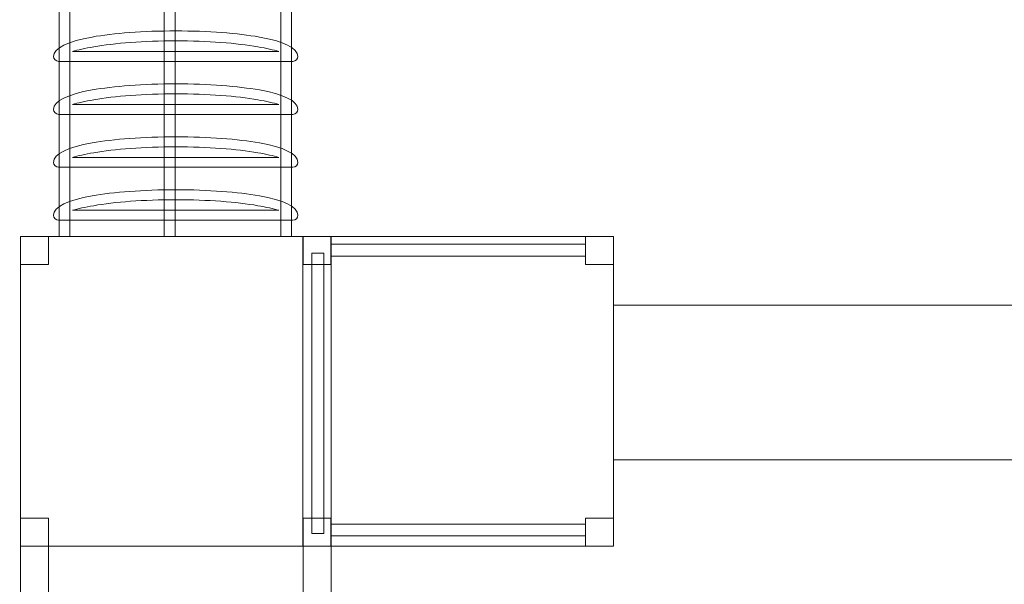
# Model space of a CAD drawing. Units: centimetres. Extents: x -14.4 to -0.1, y -3.9 to 8.8.
# Drawn here: x -6.6 to -3.4, y 1.9 to 3.8 of the extents above; entities that cross this region are included whole.
import ezdxf

# ---------------------------------------------------------------- set-up
doc = ezdxf.new("R2010")
doc.units = ezdxf.units.CM
doc.header["$MEASUREMENT"] = 0
doc.layers.add('Layer 1', color=7, linetype='Continuous')

msp = doc.modelspace()

# ---------------------------------------------------------------- linework, layer by layer
at = {"layer": 'Layer 1', "color": 242, "lineweight": 9}
msp.add_open_spline([(-10.64412, 6.70603), (-10.70061, 6.86795), (-10.73149, 7.04211), (-10.73149, 7.22352), (-10.73149, 7.22352), (-10.73149, 8.08343), (-10.04089, 8.78079), (-9.18933, 8.78079), (-9.18933, 8.78079), (-8.87967, 8.78079), (-8.59618, 8.78079), (-8.28653, 8.78079), (-8.28653, 8.78079), (-7.68348, 8.78079), (-7.16123, 8.43099), (-6.90772, 7.92147), (-6.90772, 7.92147), (-6.00486, 8.54212), (-4.92065, 8.11129), (-4.47782, 7.35189), (-4.47782, 7.35189), (-3.50777, 7.60781), (-2.54482, 6.87137), (-2.54482, 5.84518), (-2.54482, 5.84518), (-2.54482, 5.20356), (-2.54482, 4.56195), (-2.54482, 3.92033), (-2.54482, 3.92033), (-1.73751, 3.92033), (-0.9302, 3.92033), (-0.12289, 3.92033), (-0.12289, 3.92033), (-0.12289, 3.92033), (-0.12289, 1.22107), (-0.12289, 1.22107), (-0.12289, 1.22107), (-1.27168, 1.22107), (-2.42049, 1.22107), (-3.56928, 1.22107), (-3.56928, 1.22107), (-3.56928, 0.57623), (-3.56928, -0.06862), (-3.56928, -0.71346), (-3.56928, -0.71346), (-3.56928, -1.0726), (-3.68984, -1.4033), (-3.89217, -1.66677), (-3.89217, -1.66677), (-3.89215, -1.67087), (-3.89201, -1.67494), (-3.89201, -1.67904), (-3.89201, -1.67904), (-3.89201, -2.88292), (-4.85884, -3.85922), (-6.05103, -3.85922), (-6.05103, -3.85922), (-7.24323, -3.85922), (-8.21006, -2.88292), (-8.21006, -1.67904), (-8.21006, -1.67904), (-8.21006, -1.26323), (-8.09463, -0.87462), (-7.89448, -0.54397), (-7.89448, -0.54397), (-8.32917, -0.54397), (-8.76389, -0.54473), (-9.1986, -0.54473), (-9.1986, -0.54473), (-10.18778, -0.54473), (-10.91358, 0.38002), (-10.70541, 1.34527), (-10.70541, 1.34527), (-11.54679, 2.00467), (-11.48286, 3.3245), (-10.57811, 3.89672), (-10.57811, 3.89672), (-10.57811, 3.89672), (-10.57811, 4.00675), (-10.57811, 4.00675), (-10.57811, 4.00675), (-11.83637, 4.00676), (-13.09463, 4.00676), (-14.35288, 4.00676), (-14.35288, 4.00676), (-14.35288, 4.00676), (-14.35288, 6.70603), (-14.35288, 6.70603), (-14.35288, 6.70603), (-13.11663, 6.70603), (-11.88037, 6.70603), (-10.64412, 6.70603)], degree=3, knots=[0, 0, 0, 0, 0.0416667, 0.0416667, 0.0416667, 0.0416667, 0.0833333, 0.0833333, 0.0833333, 0.0833333, 0.125, 0.125, 0.125, 0.125, 0.1666667, 0.1666667, 0.1666667, 0.1666667, 0.2083333, 0.2083333, 0.2083333, 0.2083333, 0.25, 0.25, 0.25, 0.25, 0.2916667, 0.2916667, 0.2916667, 0.2916667, 0.3333333, 0.3333333, 0.3333333, 0.3333333, 0.375, 0.375, 0.375, 0.375, 0.4166667, 0.4166667, 0.4166667, 0.4166667, 0.4583333, 0.4583333, 0.4583333, 0.4583333, 0.5, 0.5, 0.5, 0.5, 0.5416667, 0.5416667, 0.5416667, 0.5416667, 0.5833333, 0.5833333, 0.5833333, 0.5833333, 0.625, 0.625, 0.625, 0.625, 0.6666667, 0.6666667, 0.6666667, 0.6666667, 0.7083333, 0.7083333, 0.7083333, 0.7083333, 0.75, 0.75, 0.75, 0.75, 0.7916667, 0.7916667, 0.7916667, 0.7916667, 0.8333333, 0.8333333, 0.8333333, 0.8333333, 0.875, 0.875, 0.875, 0.875, 0.9166667, 0.9166667, 0.9166667, 0.9166667, 1, 1, 1, 1], dxfattribs=at)
at = {"layer": 'Layer 1', "color": 7, "lineweight": 9}
for points, knots in [([(-6.46396, 4.63672), (-6.46396, 4.63672), (-6.49963, 4.63672), (-6.49963, 4.63672), (-6.49963, 4.63672), (-6.49963, 4.63672), (-6.49963, 3.08237), (-6.49963, 3.08237), (-6.49963, 3.08237), (-6.49963, 3.08237), (-6.46396, 3.08237), (-6.46396, 3.08237), (-6.46396, 3.08237), (-6.46396, 3.08237), (-6.46396, 4.63672), (-6.46396, 4.63672)], [0, 0, 0, 0, 0.2, 0.2, 0.2, 0.2, 0.4, 0.4, 0.4, 0.4, 0.6, 0.6, 0.6, 0.6, 1, 1, 1, 1]), ([(-6.11632, 4.63673), (-6.11632, 4.63673), (-6.15199, 4.63673), (-6.15199, 4.63673), (-6.15199, 4.63673), (-6.15199, 4.63673), (-6.15199, 3.08238), (-6.15199, 3.08238), (-6.15199, 3.08238), (-6.15199, 3.08238), (-6.11632, 3.08238), (-6.11632, 3.08238), (-6.11632, 3.08238), (-6.11632, 3.08238), (-6.11632, 4.63673), (-6.11632, 4.63673)], [0, 0, 0, 0, 0.2, 0.2, 0.2, 0.2, 0.4, 0.4, 0.4, 0.4, 0.6, 0.6, 0.6, 0.6, 1, 1, 1, 1]), ([(-5.73148, 4.63673), (-5.73148, 4.63673), (-5.76715, 4.63673), (-5.76715, 4.63673), (-5.76715, 4.63673), (-5.76715, 4.63673), (-5.76715, 3.08238), (-5.76715, 3.08238), (-5.76715, 3.08238), (-5.76715, 3.08238), (-5.73148, 3.08238), (-5.73148, 3.08238), (-5.73148, 3.08238), (-5.73148, 3.08238), (-5.73148, 4.63673), (-5.73148, 4.63673)], [0, 0, 0, 0, 0.2, 0.2, 0.2, 0.2, 0.4, 0.4, 0.4, 0.4, 0.6, 0.6, 0.6, 0.6, 1, 1, 1, 1]), ([(-6.11423, 3.66111), (-6.11423, 3.66111), (-5.72679, 3.66111), (-5.72679, 3.66111), (-5.72679, 3.66111), (-5.71863, 3.66111), (-5.71048, 3.66934), (-5.71048, 3.67758), (-5.71048, 3.67758), (-5.71048, 3.7055), (-5.7592, 3.728), (-5.83775, 3.74177), (-5.83775, 3.74177), (-5.90882, 3.75423), (-6.00668, 3.76196), (-6.11423, 3.76196), (-6.11423, 3.76196), (-6.22178, 3.76196), (-6.31965, 3.75423), (-6.39072, 3.74177), (-6.39072, 3.74177), (-6.46927, 3.728), (-6.51798, 3.7055), (-6.51798, 3.67758), (-6.51798, 3.67758), (-6.51798, 3.66934), (-6.50983, 3.66111), (-6.50168, 3.66111), (-6.50168, 3.66111), (-6.50168, 3.66111), (-6.11423, 3.66111), (-6.11423, 3.66111)], [0, 0, 0, 0, 0.1111111, 0.1111111, 0.1111111, 0.1111111, 0.2222222, 0.2222222, 0.2222222, 0.2222222, 0.3333333, 0.3333333, 0.3333333, 0.3333333, 0.4444444, 0.4444444, 0.4444444, 0.4444444, 0.5555556, 0.5555556, 0.5555556, 0.5555556, 0.6666667, 0.6666667, 0.6666667, 0.6666667, 0.7777778, 0.7777778, 0.7777778, 0.7777778, 1, 1, 1, 1]), ([(-6.11423, 3.69404), (-6.11423, 3.69404), (-6.455, 3.69404), (-6.455, 3.69404), (-6.455, 3.69404), (-6.43789, 3.69911), (-6.41412, 3.70429), (-6.38524, 3.70935), (-6.38524, 3.70935), (-6.31597, 3.72149), (-6.22008, 3.72903), (-6.11423, 3.72903), (-6.11423, 3.72903), (-6.00839, 3.72903), (-5.9125, 3.72149), (-5.84323, 3.70935), (-5.84323, 3.70935), (-5.81435, 3.70429), (-5.79061, 3.69911), (-5.7735, 3.69404), (-5.7735, 3.69404), (-5.7735, 3.69404), (-6.11423, 3.69404), (-6.11423, 3.69404)], [0, 0, 0, 0, 0.1428571, 0.1428571, 0.1428571, 0.1428571, 0.2857143, 0.2857143, 0.2857143, 0.2857143, 0.4285714, 0.4285714, 0.4285714, 0.4285714, 0.5714286, 0.5714286, 0.5714286, 0.5714286, 0.7142857, 0.7142857, 0.7142857, 0.7142857, 1, 1, 1, 1]), ([(-6.11423, 3.48615), (-6.11423, 3.48615), (-5.72679, 3.48615), (-5.72679, 3.48615), (-5.72679, 3.48615), (-5.71863, 3.48615), (-5.71048, 3.49438), (-5.71048, 3.50261), (-5.71048, 3.50261), (-5.71048, 3.53054), (-5.7592, 3.55303), (-5.83775, 3.56681), (-5.83775, 3.56681), (-5.90882, 3.57926), (-6.00668, 3.58699), (-6.11423, 3.58699), (-6.11423, 3.58699), (-6.22178, 3.58699), (-6.31965, 3.57926), (-6.39072, 3.56681), (-6.39072, 3.56681), (-6.46927, 3.55303), (-6.51798, 3.53054), (-6.51798, 3.50261), (-6.51798, 3.50261), (-6.51798, 3.49438), (-6.50983, 3.48615), (-6.50168, 3.48615), (-6.50168, 3.48615), (-6.50168, 3.48615), (-6.11423, 3.48615), (-6.11423, 3.48615)], [0, 0, 0, 0, 0.1111111, 0.1111111, 0.1111111, 0.1111111, 0.2222222, 0.2222222, 0.2222222, 0.2222222, 0.3333333, 0.3333333, 0.3333333, 0.3333333, 0.4444444, 0.4444444, 0.4444444, 0.4444444, 0.5555556, 0.5555556, 0.5555556, 0.5555556, 0.6666667, 0.6666667, 0.6666667, 0.6666667, 0.7777778, 0.7777778, 0.7777778, 0.7777778, 1, 1, 1, 1]), ([(-6.11423, 3.51908), (-6.11423, 3.51908), (-6.455, 3.51908), (-6.455, 3.51908), (-6.455, 3.51908), (-6.43789, 3.52415), (-6.41412, 3.52933), (-6.38524, 3.53439), (-6.38524, 3.53439), (-6.31597, 3.54652), (-6.22008, 3.55406), (-6.11423, 3.55406), (-6.11423, 3.55406), (-6.00839, 3.55406), (-5.9125, 3.54652), (-5.84323, 3.53439), (-5.84323, 3.53439), (-5.81435, 3.52933), (-5.79061, 3.52415), (-5.7735, 3.51908), (-5.7735, 3.51908), (-5.7735, 3.51908), (-6.11423, 3.51908), (-6.11423, 3.51908)], [0, 0, 0, 0, 0.1428571, 0.1428571, 0.1428571, 0.1428571, 0.2857143, 0.2857143, 0.2857143, 0.2857143, 0.4285714, 0.4285714, 0.4285714, 0.4285714, 0.5714286, 0.5714286, 0.5714286, 0.5714286, 0.7142857, 0.7142857, 0.7142857, 0.7142857, 1, 1, 1, 1]), ([(-6.11423, 3.3112), (-6.11423, 3.3112), (-5.72679, 3.3112), (-5.72679, 3.3112), (-5.72679, 3.3112), (-5.71863, 3.3112), (-5.71048, 3.31943), (-5.71048, 3.32766), (-5.71048, 3.32766), (-5.71048, 3.35558), (-5.7592, 3.37808), (-5.83775, 3.39185), (-5.83775, 3.39185), (-5.90882, 3.40431), (-6.00668, 3.41204), (-6.11423, 3.41204), (-6.11423, 3.41204), (-6.22178, 3.41204), (-6.31965, 3.40431), (-6.39072, 3.39185), (-6.39072, 3.39185), (-6.46927, 3.37808), (-6.51798, 3.35558), (-6.51798, 3.32766), (-6.51798, 3.32766), (-6.51798, 3.31943), (-6.50983, 3.3112), (-6.50168, 3.3112), (-6.50168, 3.3112), (-6.50168, 3.3112), (-6.11423, 3.3112), (-6.11423, 3.3112)], [0, 0, 0, 0, 0.1111111, 0.1111111, 0.1111111, 0.1111111, 0.2222222, 0.2222222, 0.2222222, 0.2222222, 0.3333333, 0.3333333, 0.3333333, 0.3333333, 0.4444444, 0.4444444, 0.4444444, 0.4444444, 0.5555556, 0.5555556, 0.5555556, 0.5555556, 0.6666667, 0.6666667, 0.6666667, 0.6666667, 0.7777778, 0.7777778, 0.7777778, 0.7777778, 1, 1, 1, 1]), ([(-6.11423, 3.34412), (-6.11423, 3.34412), (-6.455, 3.34412), (-6.455, 3.34412), (-6.455, 3.34412), (-6.43789, 3.3492), (-6.41412, 3.35437), (-6.38524, 3.35944), (-6.38524, 3.35944), (-6.31597, 3.37157), (-6.22008, 3.37911), (-6.11423, 3.37911), (-6.11423, 3.37911), (-6.00839, 3.37911), (-5.9125, 3.37157), (-5.84323, 3.35944), (-5.84323, 3.35944), (-5.81435, 3.35437), (-5.79061, 3.3492), (-5.7735, 3.34412), (-5.7735, 3.34412), (-5.7735, 3.34412), (-6.11423, 3.34412), (-6.11423, 3.34412)], [0, 0, 0, 0, 0.1428571, 0.1428571, 0.1428571, 0.1428571, 0.2857143, 0.2857143, 0.2857143, 0.2857143, 0.4285714, 0.4285714, 0.4285714, 0.4285714, 0.5714286, 0.5714286, 0.5714286, 0.5714286, 0.7142857, 0.7142857, 0.7142857, 0.7142857, 1, 1, 1, 1]), ([(-6.11423, 3.13625), (-6.11423, 3.13625), (-5.72679, 3.13625), (-5.72679, 3.13625), (-5.72679, 3.13625), (-5.71863, 3.13625), (-5.71048, 3.14449), (-5.71048, 3.15272), (-5.71048, 3.15272), (-5.71048, 3.18064), (-5.7592, 3.20314), (-5.83775, 3.21691), (-5.83775, 3.21691), (-5.90882, 3.22937), (-6.00668, 3.2371), (-6.11423, 3.2371), (-6.11423, 3.2371), (-6.22178, 3.2371), (-6.31965, 3.22937), (-6.39072, 3.21691), (-6.39072, 3.21691), (-6.46927, 3.20314), (-6.51798, 3.18064), (-6.51798, 3.15272), (-6.51798, 3.15272), (-6.51798, 3.14449), (-6.50983, 3.13625), (-6.50168, 3.13625), (-6.50168, 3.13625), (-6.50168, 3.13625), (-6.11423, 3.13625), (-6.11423, 3.13625)], [0, 0, 0, 0, 0.1111111, 0.1111111, 0.1111111, 0.1111111, 0.2222222, 0.2222222, 0.2222222, 0.2222222, 0.3333333, 0.3333333, 0.3333333, 0.3333333, 0.4444444, 0.4444444, 0.4444444, 0.4444444, 0.5555556, 0.5555556, 0.5555556, 0.5555556, 0.6666667, 0.6666667, 0.6666667, 0.6666667, 0.7777778, 0.7777778, 0.7777778, 0.7777778, 1, 1, 1, 1]), ([(-6.11423, 3.16918), (-6.11423, 3.16918), (-6.455, 3.16918), (-6.455, 3.16918), (-6.455, 3.16918), (-6.43789, 3.17425), (-6.41412, 3.17943), (-6.38524, 3.18449), (-6.38524, 3.18449), (-6.31597, 3.19663), (-6.22008, 3.20417), (-6.11423, 3.20417), (-6.11423, 3.20417), (-6.00839, 3.20417), (-5.9125, 3.19663), (-5.84323, 3.18449), (-5.84323, 3.18449), (-5.81435, 3.17943), (-5.79061, 3.17425), (-5.7735, 3.16918), (-5.7735, 3.16918), (-5.7735, 3.16918), (-6.11423, 3.16918), (-6.11423, 3.16918)], [0, 0, 0, 0, 0.1428571, 0.1428571, 0.1428571, 0.1428571, 0.2857143, 0.2857143, 0.2857143, 0.2857143, 0.4285714, 0.4285714, 0.4285714, 0.4285714, 0.5714286, 0.5714286, 0.5714286, 0.5714286, 0.7142857, 0.7142857, 0.7142857, 0.7142857, 1, 1, 1, 1]), ([(-5.60108, 2.05978), (-5.60108, 2.05978), (-6.62738, 2.05978), (-6.62738, 2.05978), (-6.62738, 2.05978), (-6.62738, 2.05978), (-6.62738, 3.08238), (-6.62738, 3.08238), (-6.62738, 3.08238), (-6.62738, 3.08238), (-5.60108, 3.08238), (-5.60108, 3.08238), (-5.60108, 3.08238), (-5.60108, 3.08238), (-5.60108, 2.05978), (-5.60108, 2.05978)], [0, 0, 0, 0, 0.2, 0.2, 0.2, 0.2, 0.4, 0.4, 0.4, 0.4, 0.6, 0.6, 0.6, 0.6, 1, 1, 1, 1]), ([(-6.62738, 2.05978), (-6.62738, 2.05978), (-5.60108, 2.05978), (-5.60108, 2.05978), (-5.60108, 2.05978), (-5.60108, 2.05978), (-5.60108, 3.08238), (-5.60108, 3.08238), (-5.60108, 3.08238), (-5.60108, 3.08238), (-6.62738, 3.08238), (-6.62738, 3.08238), (-6.62738, 3.08238), (-6.62738, 3.08238), (-6.62738, 2.05978), (-6.62738, 2.05978)], [0, 0, 0, 0, 0.2, 0.2, 0.2, 0.2, 0.4, 0.4, 0.4, 0.4, 0.6, 0.6, 0.6, 0.6, 1, 1, 1, 1]), ([(-6.62738, 2.99034), (-6.62738, 2.99034), (-6.53501, 2.99034), (-6.53501, 2.99034), (-6.53501, 2.99034), (-6.53501, 2.99034), (-6.53501, 3.08238), (-6.53501, 3.08238), (-6.53501, 3.08238), (-6.53501, 3.08238), (-6.62738, 3.08238), (-6.62738, 3.08238), (-6.62738, 3.08238), (-6.62738, 3.08238), (-6.62738, 2.99034), (-6.62738, 2.99034)], [0, 0, 0, 0, 0.2, 0.2, 0.2, 0.2, 0.4, 0.4, 0.4, 0.4, 0.6, 0.6, 0.6, 0.6, 1, 1, 1, 1]), ([(-5.69439, 2.05978), (-5.69439, 2.05978), (-4.66809, 2.05978), (-4.66809, 2.05978), (-4.66809, 2.05978), (-4.66809, 2.05978), (-4.66809, 3.08238), (-4.66809, 3.08238), (-4.66809, 3.08238), (-4.66809, 3.08238), (-5.69439, 3.08238), (-5.69439, 3.08238), (-5.69439, 3.08238), (-5.69439, 3.08238), (-5.69439, 2.05978), (-5.69439, 2.05978)], [0, 0, 0, 0, 0.2, 0.2, 0.2, 0.2, 0.4, 0.4, 0.4, 0.4, 0.6, 0.6, 0.6, 0.6, 1, 1, 1, 1]), ([(-5.69439, 2.99034), (-5.69439, 2.99034), (-5.60202, 2.99034), (-5.60202, 2.99034), (-5.60202, 2.99034), (-5.60202, 2.99034), (-5.60202, 3.08238), (-5.60202, 3.08238), (-5.60202, 3.08238), (-5.60202, 3.08238), (-5.69439, 3.08238), (-5.69439, 3.08238), (-5.69439, 3.08238), (-5.69439, 3.08238), (-5.69439, 2.99034), (-5.69439, 2.99034)], [0, 0, 0, 0, 0.2, 0.2, 0.2, 0.2, 0.4, 0.4, 0.4, 0.4, 0.6, 0.6, 0.6, 0.6, 1, 1, 1, 1]), ([(-5.69345, 2.99034), (-5.69345, 2.99034), (-5.60108, 2.99034), (-5.60108, 2.99034), (-5.60108, 2.99034), (-5.60108, 2.99034), (-5.60108, 3.08238), (-5.60108, 3.08238), (-5.60108, 3.08238), (-5.60108, 3.08238), (-5.69345, 3.08238), (-5.69345, 3.08238), (-5.69345, 3.08238), (-5.69345, 3.08238), (-5.69345, 2.99034), (-5.69345, 2.99034)], [0, 0, 0, 0, 0.2, 0.2, 0.2, 0.2, 0.4, 0.4, 0.4, 0.4, 0.6, 0.6, 0.6, 0.6, 1, 1, 1, 1]), ([(-4.76046, 2.99034), (-4.76046, 2.99034), (-4.66809, 2.99034), (-4.66809, 2.99034), (-4.66809, 2.99034), (-4.66809, 2.99034), (-4.66809, 3.08238), (-4.66809, 3.08238), (-4.66809, 3.08238), (-4.66809, 3.08238), (-4.76046, 3.08238), (-4.76046, 3.08238), (-4.76046, 3.08238), (-4.76046, 3.08238), (-4.76046, 2.99034), (-4.76046, 2.99034)], [0, 0, 0, 0, 0.2, 0.2, 0.2, 0.2, 0.4, 0.4, 0.4, 0.4, 0.6, 0.6, 0.6, 0.6, 1, 1, 1, 1]), ([(-5.66413, 2.10075), (-5.66413, 2.10075), (-5.66413, 3.02787), (-5.66413, 3.02787), (-5.66413, 3.02787), (-5.66413, 3.02787), (-5.62498, 3.02787), (-5.62498, 3.02787), (-5.62498, 3.02787), (-5.62498, 3.02787), (-5.62498, 2.10075), (-5.62498, 2.10075), (-5.62498, 2.10075), (-5.62498, 2.10075), (-5.66413, 2.10075), (-5.66413, 2.10075)], [0, 0, 0, 0, 0.2, 0.2, 0.2, 0.2, 0.4, 0.4, 0.4, 0.4, 0.6, 0.6, 0.6, 0.6, 1, 1, 1, 1]), ([(-4.76035, 3.01786), (-4.76035, 3.01786), (-5.60166, 3.01786), (-5.60166, 3.01786), (-5.60166, 3.01786), (-5.60166, 3.01786), (-5.60166, 3.05688), (-5.60166, 3.05688), (-5.60166, 3.05688), (-5.60166, 3.05688), (-4.76035, 3.05688), (-4.76035, 3.05688), (-4.76035, 3.05688), (-4.76035, 3.05688), (-4.76035, 3.01786), (-4.76035, 3.01786)], [0, 0, 0, 0, 0.2, 0.2, 0.2, 0.2, 0.4, 0.4, 0.4, 0.4, 0.6, 0.6, 0.6, 0.6, 1, 1, 1, 1]), ([(-2.6732, 2.34424), (-2.6732, 2.34424), (-4.66807, 2.34424), (-4.66807, 2.34424), (-4.66807, 2.34424), (-4.66807, 2.34424), (-4.66807, 2.85554), (-4.66807, 2.85554), (-4.66807, 2.85554), (-4.66807, 2.85554), (-2.6732, 2.85554), (-2.6732, 2.85554), (-2.6732, 2.85554), (-2.6732, 2.85554), (-2.6732, 2.34424), (-2.6732, 2.34424)], [0, 0, 0, 0, 0.2, 0.2, 0.2, 0.2, 0.4, 0.4, 0.4, 0.4, 0.6, 0.6, 0.6, 0.6, 1, 1, 1, 1]), ([(-6.62738, 2.05978), (-6.62738, 2.05978), (-6.53501, 2.05978), (-6.53501, 2.05978), (-6.53501, 2.05978), (-6.53501, 2.05978), (-6.53501, 2.15182), (-6.53501, 2.15182), (-6.53501, 2.15182), (-6.53501, 2.15182), (-6.62738, 2.15182), (-6.62738, 2.15182), (-6.62738, 2.15182), (-6.62738, 2.15182), (-6.62738, 2.05978), (-6.62738, 2.05978)], [0, 0, 0, 0, 0.2, 0.2, 0.2, 0.2, 0.4, 0.4, 0.4, 0.4, 0.6, 0.6, 0.6, 0.6, 1, 1, 1, 1]), ([(-5.69439, 2.05978), (-5.69439, 2.05978), (-5.60202, 2.05978), (-5.60202, 2.05978), (-5.60202, 2.05978), (-5.60202, 2.05978), (-5.60202, 2.15182), (-5.60202, 2.15182), (-5.60202, 2.15182), (-5.60202, 2.15182), (-5.69439, 2.15182), (-5.69439, 2.15182), (-5.69439, 2.15182), (-5.69439, 2.15182), (-5.69439, 2.05978), (-5.69439, 2.05978)], [0, 0, 0, 0, 0.2, 0.2, 0.2, 0.2, 0.4, 0.4, 0.4, 0.4, 0.6, 0.6, 0.6, 0.6, 1, 1, 1, 1]), ([(-5.69345, 2.05978), (-5.69345, 2.05978), (-5.60108, 2.05978), (-5.60108, 2.05978), (-5.60108, 2.05978), (-5.60108, 2.05978), (-5.60108, 2.15182), (-5.60108, 2.15182), (-5.60108, 2.15182), (-5.60108, 2.15182), (-5.69345, 2.15182), (-5.69345, 2.15182), (-5.69345, 2.15182), (-5.69345, 2.15182), (-5.69345, 2.05978), (-5.69345, 2.05978)], [0, 0, 0, 0, 0.2, 0.2, 0.2, 0.2, 0.4, 0.4, 0.4, 0.4, 0.6, 0.6, 0.6, 0.6, 1, 1, 1, 1]), ([(-4.76046, 2.05978), (-4.76046, 2.05978), (-4.66809, 2.05978), (-4.66809, 2.05978), (-4.66809, 2.05978), (-4.66809, 2.05978), (-4.66809, 2.15182), (-4.66809, 2.15182), (-4.66809, 2.15182), (-4.66809, 2.15182), (-4.76046, 2.15182), (-4.76046, 2.15182), (-4.76046, 2.15182), (-4.76046, 2.15182), (-4.76046, 2.05978), (-4.76046, 2.05978)], [0, 0, 0, 0, 0.2, 0.2, 0.2, 0.2, 0.4, 0.4, 0.4, 0.4, 0.6, 0.6, 0.6, 0.6, 1, 1, 1, 1]), ([(-4.76028, 2.09361), (-4.76028, 2.09361), (-5.60159, 2.09361), (-5.60159, 2.09361), (-5.60159, 2.09361), (-5.60159, 2.09361), (-5.60159, 2.13263), (-5.60159, 2.13263), (-5.60159, 2.13263), (-5.60159, 2.13263), (-4.76028, 2.13263), (-4.76028, 2.13263), (-4.76028, 2.13263), (-4.76028, 2.13263), (-4.76028, 2.09361), (-4.76028, 2.09361)], [0, 0, 0, 0, 0.2, 0.2, 0.2, 0.2, 0.4, 0.4, 0.4, 0.4, 0.6, 0.6, 0.6, 0.6, 1, 1, 1, 1]), ([(-6.62738, 2.05978), (-6.62738, 2.05978), (-6.53501, 2.05978), (-6.53501, 2.05978), (-6.53501, 2.05978), (-6.53501, 2.05978), (-6.53501, 0.50543), (-6.53501, 0.50543), (-6.53501, 0.50543), (-6.53501, 0.50543), (-6.62738, 0.50543), (-6.62738, 0.50543), (-6.62738, 0.50543), (-6.62738, 0.50543), (-6.62738, 2.05978), (-6.62738, 2.05978)], [0, 0, 0, 0, 0.2, 0.2, 0.2, 0.2, 0.4, 0.4, 0.4, 0.4, 0.6, 0.6, 0.6, 0.6, 1, 1, 1, 1]), ([(-5.69345, 2.05978), (-5.69345, 2.05978), (-5.60108, 2.05978), (-5.60108, 2.05978), (-5.60108, 2.05978), (-5.60108, 2.05978), (-5.60108, 0.50543), (-5.60108, 0.50543), (-5.60108, 0.50543), (-5.60108, 0.50543), (-5.69345, 0.50543), (-5.69345, 0.50543), (-5.69345, 0.50543), (-5.69345, 0.50543), (-5.69345, 2.05978), (-5.69345, 2.05978)], [0, 0, 0, 0, 0.2, 0.2, 0.2, 0.2, 0.4, 0.4, 0.4, 0.4, 0.6, 0.6, 0.6, 0.6, 1, 1, 1, 1])]:
    msp.add_open_spline(points, degree=3, knots=knots, dxfattribs=at)

doc.saveas('drawing.dxf')
